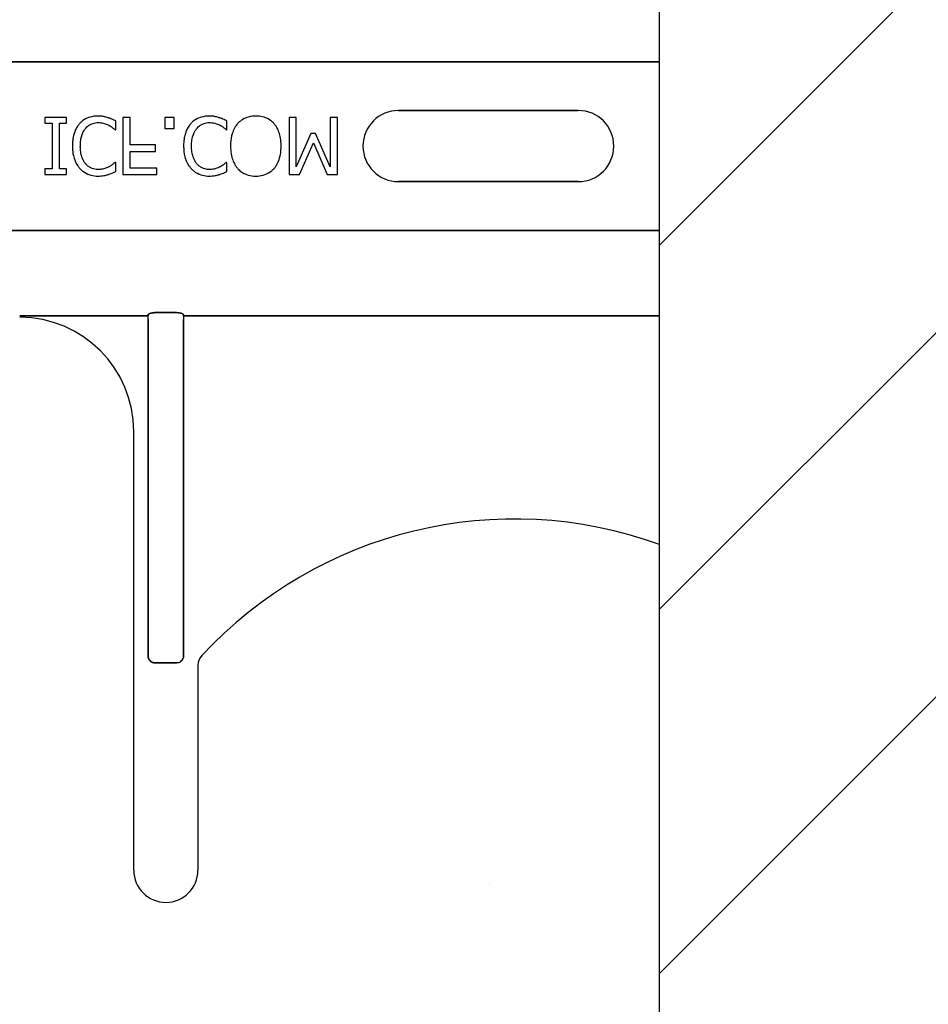
# Model space of a CAD drawing. Units: inches. Extents: x -25 to 185, y -8 to 107.
# Drawn here: x 37 to 39, y 17 to 19 of the extents above; entities that cross this region are included whole.
import ezdxf

# ---------------------------------------------------------------- set-up
doc = ezdxf.new("R2010")
doc.units = ezdxf.units.IN
doc.header["$MEASUREMENT"] = 0
doc.layers.add('Notes', color=7, linetype='Continuous')

# ---------------------------------------------------------------- blocks, each defined once
blk = doc.blocks.new('6infixed')
h = blk.add_hatch()
h.set_pattern_fill('ANSI31', color=256, scale=4.5112)
h.paths.add_polyline_path([(-11.0842, 3.6578), (-8.3342, 3.6578), (-8.3342, -11.6235), (-11.0842, -11.6235)])
h = blk.add_hatch()
h.set_pattern_fill('AR-CONC', color=256, scale=0.64445)
h.paths.add_polyline_path([(-17.0842, -11.9985), (-11.0842, -11.9985), (-11.0842, -8.3765), (-17.0842, -8.3765)])
blk.add_line((-11.0842, -11.9985), (-11.0842, 4.0015))
at = {"color": 0}
for p, q in [((-17.0842, -7.8092), (-11.0842, -7.8092)), ((-11.0842, -7.8092), (-17.0842, -7.8092)), ((-12.3833, -7.9315), (-12.4308, -7.9315)), ((-12.4308, -7.9315), (-12.4308, -7.9441)), ((-12.3833, -7.9441), (-12.3833, -7.9315)), ((-12.244, -7.9315), (-12.2599, -7.9315)), ((-12.2599, -7.9315), (-12.2599, -8.0565)), ((-12.244, -7.9916), (-12.244, -7.9315)), ((-12.1475, -7.9315), (-12.1681, -7.9315)), ((-12.1681, -7.9315), (-12.1681, -7.9552)), ((-12.1475, -7.9552), (-12.1475, -7.9315)), ((-11.8801, -7.9315), (-11.8959, -7.9315)), ((-11.8959, -7.9315), (-11.8959, -8.0565)), ((-11.8801, -8.0392), (-11.8801, -7.9315)), ((-11.7899, -7.9315), (-11.8058, -7.9315)), ((-11.8058, -7.9315), (-11.8058, -8.0392)), ((-11.7899, -8.0565), (-11.7899, -7.9315)), ((-11.2624, -7.916), (-11.6561, -7.916)), ((-11.6561, -7.916), (-11.2624, -7.916)), ((-11.2624, -7.916), (-11.6561, -7.916)), ((-12.4308, -7.9441), (-12.4149, -7.9441)), ((-12.4149, -7.9441), (-12.4149, -8.0438)), ((-12.3991, -7.9441), (-12.3833, -7.9441)), ((-12.3991, -8.0438), (-12.3991, -7.9441)), ((-12.2757, -7.9584), (-12.2757, -7.9389)), ((-12.1681, -7.9552), (-12.1475, -7.9552)), ((-12.032, -7.9584), (-12.032, -7.9389)), ((-12.277, -7.9584), (-12.2757, -7.9584)), ((-12.0333, -7.9584), (-12.032, -7.9584)), ((-11.8481, -7.9663), (-11.8801, -8.0392)), ((-11.8381, -7.9663), (-11.8481, -7.9663)), ((-11.8058, -8.0392), (-11.8381, -7.9663)), ((-12.1887, -7.9916), (-12.244, -7.9916)), ((-12.1887, -8.0058), (-12.1887, -7.9916)), ((-11.8731, -8.0565), (-11.8421, -7.9872)), ((-11.8421, -7.9872), (-11.8122, -8.0565)), ((-12.244, -8.0422), (-12.244, -8.0058)), ((-12.244, -8.0058), (-12.1887, -8.0058)), ((-12.2757, -8.0296), (-12.277, -8.0296)), ((-12.2757, -8.0492), (-12.2757, -8.0296)), ((-12.1855, -8.0422), (-12.244, -8.0422)), ((-12.1855, -8.0565), (-12.1855, -8.0422)), ((-12.032, -8.0296), (-12.0334, -8.0296)), ((-12.032, -8.0492), (-12.032, -8.0296)), ((-12.4149, -8.0438), (-12.4308, -8.0438)), ((-12.4308, -8.0438), (-12.4308, -8.0565)), ((-12.4308, -8.0565), (-12.3833, -8.0565)), ((-12.3833, -8.0438), (-12.3991, -8.0438)), ((-12.3833, -8.0565), (-12.3833, -8.0438)), ((-12.2599, -8.0565), (-12.1855, -8.0565)), ((-11.8959, -8.0565), (-11.8731, -8.0565)), ((-11.8122, -8.0565), (-11.7899, -8.0565)), ((-11.6561, -8.0719), (-11.2624, -8.0719)), ((-11.2624, -8.0719), (-11.6561, -8.0719)), ((-11.6561, -8.0719), (-11.2624, -8.0719)), ((-17.0842, -8.1787), (-11.0842, -8.1787)), ((-11.0842, -8.1787), (-17.0842, -8.1787)), ((-12.2047, -8.3657), (-12.4034, -8.3657)), ((-12.4034, -8.3657), (-12.2047, -8.3657)), ((-12.2047, -8.3735), (-12.2047, -8.3657)), ((-12.2047, -8.3735), (-12.2047, -8.3657)), ((-12.2047, -8.3735), (-12.2047, -8.3657)), ((-12.2047, -8.3735), (-12.2047, -8.3657)), ((-12.1428, -8.3587), (-12.1888, -8.3587)), ((-12.1888, -8.3587), (-12.1428, -8.3587)), ((-12.1269, -8.3657), (-12.1269, -8.3735)), ((-11.0842, -8.3657), (-12.1269, -8.3657)), ((-12.1269, -8.3657), (-12.1269, -8.3735)), ((-12.1269, -8.3657), (-12.1269, -8.3735)), ((-12.1269, -8.3657), (-11.0842, -8.3657)), ((-12.1269, -8.3657), (-12.1269, -8.3735)), ((-12.2047, -9.1099), (-12.2047, -8.3735)), ((-12.2047, -8.3735), (-12.2047, -9.1099)), ((-12.2047, -9.1099), (-12.2047, -8.3735)), ((-12.2047, -8.3735), (-12.2047, -9.1099)), ((-12.1269, -8.3735), (-12.1269, -9.1099)), ((-12.1269, -9.1099), (-12.1269, -8.3735)), ((-12.1269, -8.3735), (-12.1269, -9.1099)), ((-12.1269, -9.1099), (-12.1269, -8.3735)), ((-12.2361, -9.5799), (-12.2361, -8.619)), ((-12.2361, -9.5799), (-12.2361, -8.619)), ((-12.1424, -9.126), (-12.1892, -9.126)), ((-12.1892, -9.126), (-12.1424, -9.126)), ((-12.1424, -9.126), (-12.1892, -9.126)), ((-12.1892, -9.126), (-12.1424, -9.126)), ((-12.0955, -9.1311), (-12.0955, -9.5799)), ((-12.0955, -9.1311), (-12.0955, -9.5799))]:
    blk.add_line(p, q, dxfattribs=at)
for points in [[(-12.3146, -7.9283, 0.007151), (-12.3188, -7.9284, 0.079838), (-12.3366, -7.9322, 0.08843), (-12.3509, -7.9409, 0.013326), (-12.353, -7.9429, 0.004434), (-12.3549, -7.9449)], [(-12.2923, -7.9318, 0.004773), (-12.2964, -7.9306, 0.013048), (-12.3005, -7.9296, 0.017851), (-12.304, -7.9289, 0.01347), (-12.3061, -7.9287, 0.005678), (-12.3075, -7.9285, 0.018359), (-12.3132, -7.9283, 0.002144), (-12.3146, -7.9283)], [(-12.2757, -7.9389, -0.003082), (-12.2798, -7.937, 0.005251), (-12.2844, -7.9348, 0.015502), (-12.2865, -7.9339, 0.005818), (-12.2891, -7.9329, 0.005533), (-12.2902, -7.9325, 0.005144), (-12.2923, -7.9318)], [(-12.0709, -7.9283, 0.007151), (-12.0751, -7.9284, 0.079838), (-12.0929, -7.9322, 0.08843), (-12.1073, -7.9409, 0.013326), (-12.1093, -7.9429, 0.004434), (-12.1113, -7.9449)], [(-12.0487, -7.9318, 0.004773), (-12.0527, -7.9306, 0.013048), (-12.0568, -7.9296, 0.017851), (-12.0603, -7.9289, 0.01347), (-12.0624, -7.9287, 0.005678), (-12.0638, -7.9285, 0.018359), (-12.0695, -7.9283, 0.002144), (-12.0709, -7.9283)], [(-12.032, -7.9389, -0.003082), (-12.0361, -7.937, 0.005251), (-12.0407, -7.9348, 0.015502), (-12.0428, -7.9339, 0.005818), (-12.0454, -7.9329, 0.005533), (-12.0465, -7.9325, 0.005144), (-12.0487, -7.9318)], [(-11.9688, -7.9283, 0.007889), (-11.973, -7.9284, 0.031936), (-11.9801, -7.9292, 0.024104), (-11.9856, -7.9305, 0.065992), (-11.9973, -7.9354, 0.071031), (-12.0072, -7.9434, 0.004814), (-12.0092, -7.9455)], [(-11.9284, -7.9455, 0.004346), (-11.9303, -7.9434, 0.063525), (-11.9391, -7.9362, 0.067707), (-11.9506, -7.9309, 0.06289), (-11.9645, -7.9284, 0.007361), (-11.9688, -7.9283)], [(-12.3549, -7.9449, 0.009343), (-12.3575, -7.948, 0.03414), (-12.3608, -7.9528, 0.056435), (-12.3668, -7.9663, 0.035304), (-12.3691, -7.9758, 0.019464), (-12.3702, -7.984, 0.014753), (-12.3705, -7.9889, 0.005636), (-12.3706, -7.9938)], [(-12.3532, -7.9937, -0.004191), (-12.3531, -7.9899, -0.037514), (-12.352, -7.9784, -0.090432), (-12.345, -7.9599, -0.02291), (-12.3432, -7.9573, -0.006024), (-12.3417, -7.9553)], [(-12.3417, -7.9553, -0.004378), (-12.3404, -7.9538, -0.04002), (-12.3369, -7.9504, -0.025063), (-12.3338, -7.9481, -0.054844), (-12.3277, -7.945, -0.030579), (-12.3231, -7.9436, -0.045738), (-12.3174, -7.9426, -0.008056), (-12.3154, -7.9426, -0.002013), (-12.3145, -7.9425)], [(-12.3145, -7.9425, -0.005148), (-12.3121, -7.9426, -0.070614), (-12.2989, -7.9449, -0.023454), (-12.2937, -7.9468, -0.016471), (-12.2916, -7.9479, -0.005815), (-12.2902, -7.9486)], [(-12.2902, -7.9486, -0.002443), (-12.2884, -7.9496, -0.01284), (-12.2858, -7.9512, -0.021607), (-12.2824, -7.9537, -0.005114), (-12.2796, -7.9559, -0.011432), (-12.2785, -7.9569, -0.003137), (-12.277, -7.9584)], [(-12.1113, -7.9449, 0.009343), (-12.1139, -7.948, 0.03414), (-12.1171, -7.9528, 0.056435), (-12.1231, -7.9663, 0.035304), (-12.1255, -7.9758, 0.019464), (-12.1265, -7.984, 0.014753), (-12.1269, -7.9889, 0.005636), (-12.127, -7.9938)], [(-12.1096, -7.9937, -0.004191), (-12.1095, -7.9899, -0.037514), (-12.1083, -7.9784, -0.090432), (-12.1013, -7.9599, -0.02291), (-12.0995, -7.9573, -0.006024), (-12.098, -7.9553)], [(-12.098, -7.9553, -0.004378), (-12.0967, -7.9538, -0.04002), (-12.0932, -7.9504, -0.025063), (-12.0901, -7.9481, -0.054844), (-12.0841, -7.945, -0.030579), (-12.0794, -7.9436, -0.045738), (-12.0737, -7.9426, -0.008056), (-12.0718, -7.9426, -0.002013), (-12.0708, -7.9425)], [(-12.0708, -7.9425, -0.005148), (-12.0684, -7.9426, -0.070614), (-12.0552, -7.9449, -0.023454), (-12.0501, -7.9468, -0.016471), (-12.0479, -7.9479, -0.005815), (-12.0465, -7.9486)], [(-12.0465, -7.9486, -0.002443), (-12.0447, -7.9496, -0.01284), (-12.0421, -7.9512, -0.021607), (-12.0388, -7.9537, -0.005114), (-12.036, -7.9559, -0.011432), (-12.0348, -7.9569, -0.003137), (-12.0333, -7.9584)], [(-12.0092, -7.9455, 0.009309), (-12.0117, -7.9486, 0.025422), (-12.0139, -7.952, 0.014047), (-12.0155, -7.9548, 0.050552), (-12.0204, -7.9668, 0.060337), (-12.0239, -7.9874, 0.00572), (-12.024, -7.9907, 0.003177), (-12.0241, -7.9939)], [(-11.9134, -7.9939, 0.004889), (-11.9135, -7.989, 0.044558), (-11.9154, -7.973, 0.043081), (-11.9192, -7.9606, 0.051267), (-11.9245, -7.9506, 0.017233), (-11.9264, -7.948, 0.005537), (-11.9284, -7.9455)], [(-12.3706, -7.9938, 0.004826), (-12.3705, -7.9987, 0.047512), (-12.3685, -8.0148, 0.097015), (-12.359, -8.037, 0.015341), (-12.357, -8.0396, 0.004884), (-12.355, -8.0422)], [(-12.3421, -8.0322, -0.010295), (-12.344, -8.0296, -0.026635), (-12.3457, -8.0269, -0.012276), (-12.3468, -8.0247, -0.016746), (-12.3484, -8.0212, -0.019825), (-12.3497, -8.0176, -0.043352), (-12.3523, -8.0064, -0.019409), (-12.353, -8.0001, -0.008437), (-12.3532, -7.9976, -0.005275), (-12.3532, -7.9937)], [(-12.127, -7.9938, 0.004826), (-12.1268, -7.9987, 0.047512), (-12.1249, -8.0148, 0.097015), (-12.1153, -8.037, 0.015341), (-12.1134, -8.0396, 0.004884), (-12.1113, -8.0422)], [(-12.0984, -8.0322, -0.010295), (-12.1003, -8.0296, -0.026635), (-12.102, -8.0269, -0.012276), (-12.1032, -8.0247, -0.016746), (-12.1048, -8.0212, -0.019825), (-12.1061, -8.0176, -0.043352), (-12.1087, -8.0064, -0.019409), (-12.1094, -8.0001, -0.008437), (-12.1095, -7.9976, -0.005275), (-12.1096, -7.9937)], [(-12.0241, -7.9939, 0.004957), (-12.024, -7.9988, 0.043441), (-12.0221, -8.0149, 0.045005), (-12.0182, -8.0273, 0.045274), (-12.0129, -8.0373, 0.016686), (-12.011, -8.0399, 0.005359), (-12.0091, -8.0425)], [(-11.9284, -8.0425, 0.005322), (-11.9264, -8.04, 0.041835), (-11.922, -8.0331, 0.025758), (-11.9192, -8.0273, 0.054773), (-11.9148, -8.0117, 0.035133), (-11.9135, -7.9988, 0.004985), (-11.9134, -7.9939)], [(-12.355, -8.0422, 0.004586), (-12.353, -8.0442, 0.040458), (-12.3477, -8.049, 0.086661), (-12.3326, -8.0569, 0.064767), (-12.3186, -8.0595, 0.008229), (-12.3143, -8.0596)], [(-12.3145, -8.0454, -0.004754), (-12.3164, -8.0453, -0.041798), (-12.3213, -8.0447, -0.086164), (-12.3328, -8.0403, -0.019879), (-12.3349, -8.0389, -0.022107), (-12.338, -8.0365, -0.025703), (-12.3401, -8.0344, -0.008878), (-12.3414, -8.0329, -0.002217), (-12.3421, -8.0322)], [(-12.291, -8.0396, -0.004819), (-12.2938, -8.0409, -0.009653), (-12.2959, -8.0419, -0.040725), (-12.3039, -8.0444, -0.032643), (-12.3091, -8.0452, -0.015113), (-12.3122, -8.0453, -0.004141), (-12.3145, -8.0454)], [(-12.277, -8.0296, -0.002334), (-12.2795, -8.0317, -0.004216), (-12.282, -8.0337, -0.037661), (-12.2882, -8.038, -0.00492), (-12.2901, -8.0391, -0.001229), (-12.291, -8.0396)], [(-12.1113, -8.0422, 0.004586), (-12.1094, -8.0442, 0.040458), (-12.1041, -8.049, 0.086661), (-12.0889, -8.0569, 0.064767), (-12.0749, -8.0595, 0.008229), (-12.0707, -8.0596)], [(-12.0708, -8.0454, -0.004754), (-12.0728, -8.0453, -0.041798), (-12.0777, -8.0447, -0.086164), (-12.0892, -8.0403, -0.019879), (-12.0912, -8.0389, -0.022107), (-12.0943, -8.0365, -0.025703), (-12.0964, -8.0344, -0.008878), (-12.0978, -8.0329, -0.002217), (-12.0984, -8.0322)], [(-12.0474, -8.0396, -0.004819), (-12.0501, -8.0409, -0.009653), (-12.0522, -8.0419, -0.040725), (-12.0602, -8.0444, -0.032643), (-12.0655, -8.0452, -0.015113), (-12.0685, -8.0453, -0.004141), (-12.0708, -8.0454)], [(-12.0334, -8.0296, -0.002334), (-12.0358, -8.0317, -0.004216), (-12.0383, -8.0337, -0.037661), (-12.0446, -8.038, -0.00492), (-12.0464, -8.0391, -0.001229), (-12.0474, -8.0396)], [(-12.0091, -8.0425, 0.004598), (-12.0071, -8.0446, 0.056294), (-11.9996, -8.0509, 0.059489), (-11.9895, -8.0561, 0.076793), (-11.973, -8.0595, 0.007677), (-11.9688, -8.0596)], [(-11.9688, -8.0596, 0.007848), (-11.9645, -8.0595, 0.07115), (-11.9493, -8.0565, 0.086641), (-11.934, -8.0479, 0.022012), (-11.9313, -8.0456, 0.009679), (-11.9294, -8.0435, 0.002418), (-11.9284, -8.0425)], [(-12.3143, -8.0596, 0.003065), (-12.3115, -8.0596, 0.028786), (-12.3046, -8.059, 0.014932), (-12.2991, -8.0581, 0.016047), (-12.295, -8.0571, 0.003314), (-12.2923, -8.0564)], [(-12.2923, -8.0564, 0.002785), (-12.2902, -8.0557, 0.018395), (-12.2859, -8.0541, 0.012149), (-12.2808, -8.0518, 0.005906), (-12.2787, -8.0508, 0.003839), (-12.2757, -8.0492)], [(-12.0707, -8.0596, 0.003065), (-12.0679, -8.0596, 0.028786), (-12.0609, -8.059, 0.014932), (-12.0554, -8.0581, 0.016047), (-12.0514, -8.0571, 0.003314), (-12.0487, -8.0564)], [(-12.0487, -8.0564, 0.002785), (-12.0465, -8.0557, 0.018395), (-12.0423, -8.0541, 0.012149), (-12.0371, -8.0518, 0.005906), (-12.035, -8.0508, 0.003839), (-12.032, -8.0492)], [(-12.4322, -8.3658), (-12.4322, -8.3658, -0.001535), (-12.4861, -8.3659)], [(-12.4861, -8.3659), (-12.4861, -8.3659, 0.001298), (-12.4322, -8.3658)], [(-12.4034, -8.3657), (-12.4034, -8.3657, 0.001819), (-12.4322, -8.3658)], [(-12.4322, -8.3658), (-12.4322, -8.3658, -0.001526), (-12.4034, -8.3657)], [(-12.2044, -8.3634, -0.078814), (-12.2044, -8.3631, -0.057826), (-12.2042, -8.3628, -0.050493), (-12.2039, -8.3624, -0.041197), (-12.2033, -8.3619, -0.036347), (-12.202, -8.3612, -0.036924), (-12.1994, -8.3602, -0.037516), (-12.1947, -8.3592, -0.036768), (-12.1888, -8.3587)], [(-12.1888, -8.3587, 0.057192), (-12.1976, -8.3597, 0.037947), (-12.2012, -8.3609, 0.038224), (-12.203, -8.3617, 0.050937), (-12.2039, -8.3624, 0.065186), (-12.2043, -8.3629, 0.061203), (-12.2044, -8.3632, 0.053441), (-12.2044, -8.3634)], [(-12.1428, -8.3587, -0.057192), (-12.134, -8.3597, -0.037947), (-12.1304, -8.3609, -0.038224), (-12.1286, -8.3617, -0.050937), (-12.1277, -8.3624, -0.065186), (-12.1273, -8.3629, -0.061203), (-12.1272, -8.3632, -0.053441), (-12.1271, -8.3634)], [(-12.1271, -8.3634, 0.078814), (-12.1272, -8.3631, 0.057826), (-12.1274, -8.3628, 0.050493), (-12.1277, -8.3624, 0.041197), (-12.1283, -8.3619, 0.036347), (-12.1296, -8.3612, 0.036924), (-12.1322, -8.3602, 0.037516), (-12.1369, -8.3592, 0.036768), (-12.1428, -8.3587)], [(-12.2047, -9.1099, 0.184372), (-12.2005, -9.1209, 0.208868), (-12.1892, -9.126)], [(-12.1892, -9.126, -0.309731), (-12.2036, -9.116, -0.09306), (-12.2047, -9.1099)], [(-12.2047, -9.1099, 0.184372), (-12.2005, -9.1209, 0.208868), (-12.1892, -9.126)], [(-12.1892, -9.126, -0.309731), (-12.2036, -9.116, -0.09306), (-12.2047, -9.1099)], [(-12.1424, -9.126, 0.309731), (-12.128, -9.116, 0.09306), (-12.1269, -9.1099)], [(-12.1269, -9.1099, -0.184372), (-12.1311, -9.1209, -0.208868), (-12.1424, -9.126)], [(-12.1424, -9.126, 0.309731), (-12.128, -9.116, 0.09306), (-12.1269, -9.1099)], [(-12.1269, -9.1099, -0.184372), (-12.1311, -9.1209, -0.208868), (-12.1424, -9.126)]]:
    blk.add_lwpolyline(points, format="xyb", dxfattribs=at)
for centre, radius, start, end in [((-11.6561, -7.994), 0.0779, 90, 180), ((-11.6561, -7.994), 0.0779, 90, 180), ((-11.6561, -7.994), 0.0779, 90, 180), ((-11.2624, -7.994), 0.0779, 270, 90), ((-11.2624, -7.994), 0.0779, 270, 90), ((-11.2624, -7.994), 0.0779, 270, 90), ((-11.6561, -7.994), 0.0779, 180, 270), ((-11.6561, -7.994), 0.0779, 180, 270), ((-11.6561, -7.994), 0.0779, 180, 270), ((-12.4861, -8.619), 0.25, 0, 90), ((-12.4861, -8.619), 0.25, 0, 90), ((-11.4024, -9.744), 0.9333, 70.0707, 137.2014), ((-11.4024, -9.744), 0.9333, 70.0707, 137.2014), ((-12.0642, -9.1311), 0.0313, 137.2014, 180), ((-12.0642, -9.1311), 0.0313, 137.2014, 180), ((-12.1658, -9.5799), 0.0703, 180, 0), ((-12.1658, -9.5799), 0.0703, 180, 0)]:
    blk.add_arc(centre, radius, start, end, dxfattribs=at)
at = {"color": 0, "extrusion": (0, 0, -1)}
for centre, start_param, end_param in [((-12.2049, -8.2722), 6.047598, 6.2062), ((-12.2049, -8.2722), 6.047598, 6.2062), ((-12.1267, -8.2722), 0.076985, 0.235588), ((-12.1267, -8.2722), 0.076985, 0.235588)]:
    blk.add_ellipse(centre, major_axis=(0, -0.0938), ratio=0.018906, start_param=start_param, end_param=end_param, dxfattribs=at)

msp = doc.modelspace()

# ---------------------------------------------------------------- block references
at = {"layer": 'Notes'}
msp.add_blockref('6infixed', (49.9551, 27.1449), dxfattribs=at)

doc.saveas('drawing.dxf')
